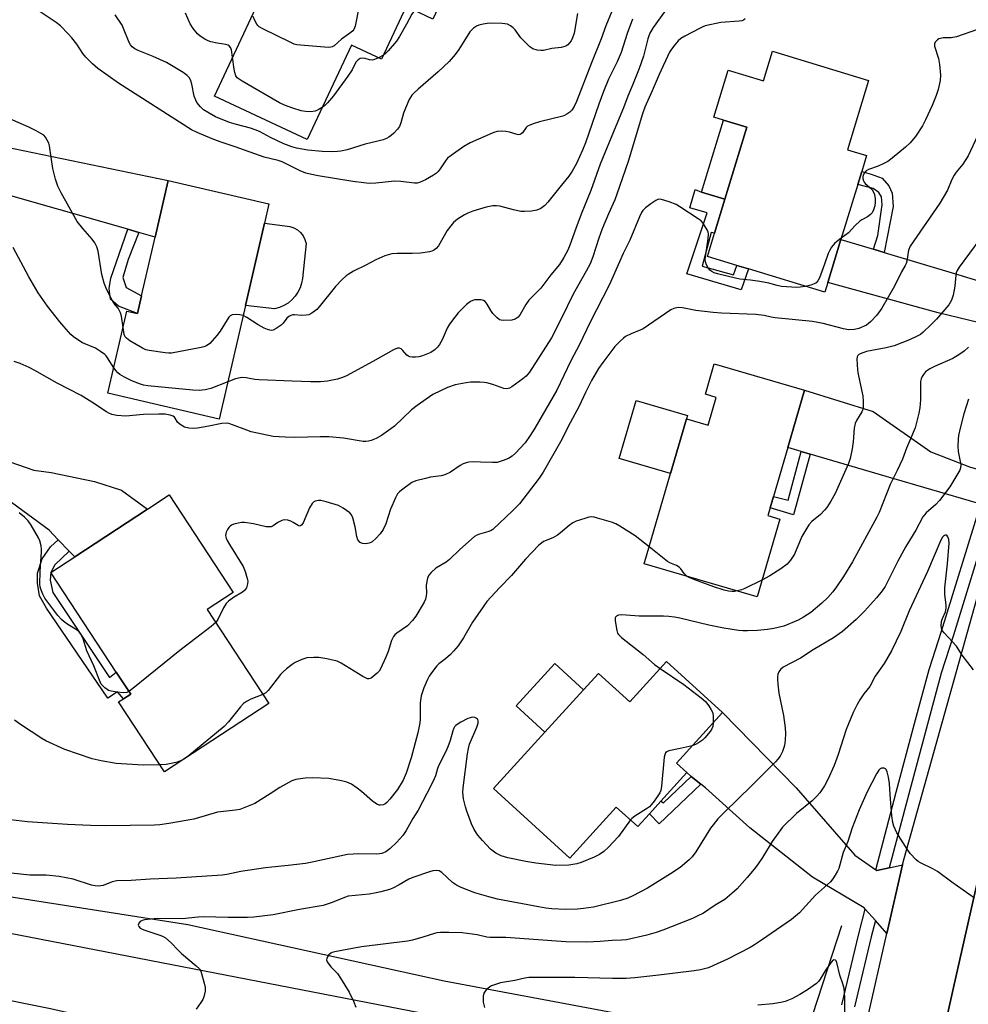
# Model space of a CAD drawing. Units: inches. Extents: x 1303763 to 1309763, y 521449 to 525449.
# Drawn here: x 1307341 to 1307647, y 522091 to 522409 of the extents above; entities that cross this region are included whole.
import ezdxf

# ---------------------------------------------------------------- set-up
doc = ezdxf.new("R2010")
doc.units = ezdxf.units.IN
doc.header["$MEASUREMENT"] = 0
for name, color, linetype in [('BLDG-Footprint', 5, 'Continuous'), ('CULTRL-Pad', 6, 'Continuous'), ('HYDRO-Canal', 164, 'Continuous'), ('TRANS-Driveway', 251, 'Continuous'), ('TRANS-Non Street Sidewalk', 7, 'Continuous'), ('TRANS-Road', 130, 'Continuous'), ('TRANS-Street Sidewalk', 7, 'Continuous'), ('Undefined', 1, 'Continuous')]:
    doc.layers.add(name, color=color, linetype=linetype)

msp = doc.modelspace()

# ---------------------------------------------------------------- linework, layer by layer
at = {"layer": 'BLDG-Footprint'}
for points, elevation in [([(1307485.2, 522431.37), (1307474.57, 522408.69), (1307465.94, 522412.74), (1307458, 522395.78), (1307448.3, 522400.32), (1307434.02, 522369.84), (1307404.12, 522383.84), (1307417.46, 522412.31), (1307420.03, 522417.78), (1307427.99, 522434.77), (1307436.98, 522453.96), (1307437.99, 522453.48)], 441.06), ([(1307615.07, 522388.87), (1307608.24, 522366.57), (1307614.44, 522364.67), (1307612.88, 522359.57), (1307611.59, 522355.36), (1307606.16, 522337.62), (1307601.91, 522323.77), (1307600.94, 522320.6), (1307576.39, 522328.12), (1307572.55, 522329.3), (1307563.11, 522332.19), (1307565.41, 522339.7), (1307568.75, 522350.63), (1307575.85, 522373.81), (1307568.3, 522376.12), (1307565.14, 522377.09), (1307569.79, 522392.25), (1307581.15, 522388.78), (1307584.08, 522398.36)], 428.65), ([(1307414.12, 522316.39), (1307405.61, 522279.74), (1307369.72, 522288.07), (1307375.87, 522314.56), (1307379.26, 522313.77), (1307380.58, 522319.42), (1307384.99, 522338.43), (1307389.22, 522356.65), (1307421.71, 522349.11), (1307420.27, 522342.91)], 434.57), ([(1307594.38, 522289.05), (1307589, 522270.6), (1307584.39, 522254.76), (1307583.32, 522251.09), (1307582.59, 522248.6), (1307586.43, 522247.48), (1307579.14, 522222.45), (1307542.74, 522233.06), (1307551.24, 522262.22), (1307556.36, 522279.82), (1307563.36, 522277.79), (1307565.96, 522286.71), (1307562.44, 522287.73), (1307565.29, 522297.52)], 424.97), ([(1307421.62, 522188.07), (1307387.97, 522165.99), (1307373.19, 522188.51), (1307374.77, 522189.55), (1307377.1, 522191.08), (1307372.46, 522198.15), (1307351.4, 522230.24), (1307359.04, 522235.26), (1307382.56, 522250.69), (1307389.51, 522255.25), (1307410.14, 522223.82), (1307401.77, 522218.32)], 427.34), ([(1307549.92, 522201.58), (1307567.99, 522185.14), (1307553.09, 522168.76), (1307556.43, 522165.72), (1307548.11, 522156.58), (1307544.39, 522152.48), (1307540.63, 522148.35), (1307533.73, 522154.63), (1307518.77, 522138.18), (1307494.15, 522160.58), (1307510.7, 522178.77), (1307523.14, 522192.44), (1307527.94, 522197.72), (1307538.05, 522188.53)], 422.38)]:
    msp.add_lwpolyline(points, close=True, dxfattribs=dict(at, elevation=elevation))
at = {"layer": 'CULTRL-Pad'}
for points in [[(1307575.85, 522373.81), (1307568.75, 522350.63), (1307561.19, 522352.94), (1307568.3, 522376.12)], [(1307425.06, 522315.68), (1307423.53, 522315.26), (1307414.12, 522316.4), (1307420.27, 522342.91), (1307428.45, 522341.84), (1307429.71, 522341.42), (1307430.88, 522340.76), (1307431.88, 522339.89), (1307432.7, 522338.83), (1307433.3, 522337.64), (1307433.65, 522336.35), (1307433.13, 522331.33), (1307432.49, 522325.08), (1307432.21, 522323.53), (1307431.72, 522322.03), (1307431.02, 522320.61), (1307430.13, 522319.31), (1307429.07, 522318.14), (1307427.85, 522317.13), (1307426.5, 522316.31)], [(1307556.36, 522279.82), (1307551.24, 522262.22), (1307534.68, 522267.05), (1307540.1, 522285.67), (1307556.66, 522280.84)], [(1307523.14, 522192.44), (1307510.7, 522178.77), (1307501.42, 522187.22), (1307513.85, 522200.88)]]:
    msp.add_lwpolyline(points, close=True, dxfattribs=at)
at = {"layer": 'HYDRO-Canal'}
msp.add_lwpolyline([(1307303.15, 522229.16), (1307290.06, 522176.9), (1307289.03, 522159.87), (1307290.39, 522147.08), (1307292.82, 522137.29), (1307299.38, 522131.8), (1307395.51, 522116.77), (1307478.18, 522098.58), (1307583.77, 522078.85), (1307588.64, 522079.19), (1307591.07, 522080.61), (1307597.08, 522087.73), (1307606.48, 522116.48)], dxfattribs=at)
at = {"layer": 'TRANS-Driveway'}
for points in [[(1307379.69, 522339.94), (1307376.13, 522340.95), (1307330.8, 522353.86), (1307325.56, 522353.3), (1307321.53, 522351.94), (1307319.33, 522349.99), (1307323.45, 522367.65), (1307324.7, 522373.22), (1307326.54, 522372.15), (1307328.93, 522370.12), (1307336.15, 522367.65), (1307389.22, 522356.65), (1307384.99, 522338.43)], [(1307616.72, 522334.46), (1307620.1, 522333.44), (1307644.22, 522326.22), (1307669.59, 522318.53), (1307670.36, 522318.73), (1307674.9, 522319.93), (1307676.5, 522320.35), (1307674.68, 522313.49), (1307671.4, 522301.09), (1307670.34, 522302.44), (1307667.17, 522306.49), (1307666.88, 522306.87), (1307637.54, 522313.95), (1307601.91, 522323.76), (1307606.15, 522337.62)], [(1307654.39, 522262.49), (1307659.3, 522264.52), (1307662.02, 522265.64), (1307656.97, 522246.57), (1307655.83, 522242.5), (1307653.68, 522246.37), (1307650.94, 522251.33), (1307650.24, 522252.59), (1307620.78, 522261.18), (1307596.23, 522268.46), (1307593.36, 522269.31), (1307589, 522270.6), (1307594.38, 522289.05), (1307616.55, 522282.22), (1307635.13, 522269.19), (1307647.65, 522264.37), (1307654.24, 522262.43)], [(1307357.27, 522237.11), (1307353.74, 522240.81), (1307350.76, 522243.92), (1307337.1, 522254.02), (1307325.85, 522259.02), (1307313.76, 522262.41), (1307307.7, 522262.3), (1307303.11, 522261.36), (1307298.07, 522258.94), (1307303.61, 522282.65), (1307305.06, 522279.49), (1307307.65, 522275.87), (1307311.73, 522273.87), (1307323.17, 522271.15), (1307345.85, 522263.25), (1307351.41, 522262.55), (1307365.47, 522259.64), (1307374.12, 522256.78), (1307382.56, 522250.69), (1307359.04, 522235.26)], [(1307617.38, 522134.4), (1307617.78, 522134.12), (1307621.77, 522135.04), (1307626.08, 522136.04), (1307621.01, 522113.83), (1307617.29, 522118.01), (1307614.03, 522121.68), (1307613.64, 522122.12), (1307597.01, 522132.07), (1307576.74, 522147.88), (1307562.44, 522160.87), (1307561, 522162.03), (1307557.92, 522164.51), (1307556.43, 522165.72), (1307553.09, 522168.76), (1307567.99, 522185.14), (1307591.69, 522160.81), (1307610.64, 522139.14)]]:
    msp.add_lwpolyline(points, close=True, dxfattribs=at)
at = {"layer": 'TRANS-Non Street Sidewalk'}
for points in [[(1307620.1, 522333.44), (1307616.72, 522334.46), (1307618.06, 522338.88), (1307619.52, 522348.82), (1307619.22, 522351.34), (1307618.44, 522352.77), (1307616.54, 522354.06), (1307611.59, 522355.36), (1307612.88, 522359.57), (1307615.94, 522358.67), (1307619.43, 522357.37), (1307621.63, 522354.97), (1307622.72, 522352.58), (1307623.01, 522348.29)], [(1307568.75, 522350.63), (1307565.41, 522339.7), (1307564.34, 522339.92), (1307561.45, 522329.03), (1307571.51, 522326.28), (1307572.55, 522329.3), (1307576.39, 522328.12), (1307574.01, 522321.4), (1307556.45, 522326.54), (1307563.05, 522346.23), (1307557.48, 522347.85), (1307559.11, 522353.78), (1307561.19, 522352.94)], [(1307379.69, 522339.94), (1307376.34, 522331.17), (1307374.52, 522325.42), (1307375.62, 522322.2), (1307380.58, 522319.42), (1307379.26, 522313.77), (1307373.16, 522316.14), (1307370.61, 522318.41), (1307370.16, 522321.78), (1307370.67, 522325.14), (1307376.13, 522340.95)], [(1307596.23, 522268.46), (1307590.86, 522248.86), (1307583.32, 522251.09), (1307584.39, 522254.76), (1307589.18, 522253.57), (1307593.36, 522269.31)], [(1307357.27, 522237.11), (1307352.68, 522232.76), (1307351.4, 522230.24), (1307351.16, 522227.76), (1307352.01, 522223.78), (1307370.22, 522196.35), (1307372.46, 522198.15), (1307377.1, 522191.08), (1307374.77, 522189.55), (1307372.84, 522191.75), (1307369.72, 522189.71), (1307349.9, 522218.78), (1307347.72, 522222.78), (1307347.02, 522226.77), (1307347.04, 522230.01), (1307348.56, 522234.71), (1307351.25, 522238.52), (1307353.74, 522240.81)], [(1307561, 522162.03), (1307547.54, 522149.23), (1307544.39, 522152.48), (1307548.11, 522156.58), (1307548.93, 522155.96), (1307557.92, 522164.51)]]:
    msp.add_lwpolyline(points, close=True, dxfattribs=at)
at = {"layer": 'TRANS-Road'}
for points in [[(1307684.14, 522239.37), (1307681.9, 522236.26), (1307679.04, 522231.68), (1307675.76, 522226.45), (1307658.68, 522162.68), (1307652.78, 522140.63), (1307650.86, 522133.48), (1307642.52, 522096.4), (1307640.46, 522087.26), (1307614.64, 522085.91), (1307621.01, 522113.83), (1307626.08, 522136.04), (1307626.55, 522138.07), (1307655.83, 522242.5), (1307656.97, 522246.57)], [(1307595.24, 522066.29), (1307596.25, 522066.31), (1307582.25, 522040.53), (1307518.24, 522055.62), (1307467.05, 522065.97), (1307446.18, 522070.19), (1307356.37, 522088.35), (1307351.23, 522089.53), (1307287.44, 522102.36), (1307277.61, 522104.43), (1307292.12, 522122.62), (1307327.02, 522116.13), (1307516.23, 522079.49), (1307576.94, 522067.14), (1307582.09, 522066.26), (1307590.11, 522066.2)]]:
    msp.add_lwpolyline(points, close=True, dxfattribs=at)
at = {"layer": 'TRANS-Street Sidewalk'}
msp.add_lwpolyline([(1307653.68, 522246.37), (1307642.46, 522210.1), (1307638.5, 522197.82), (1307627.92, 522158.41), (1307621.77, 522135.04), (1307617.78, 522134.12), (1307617.38, 522134.4), (1307623.97, 522159.46), (1307629.92, 522181.61), (1307634.58, 522198.97), (1307638.56, 522211.33), (1307650.94, 522251.33)], close=True, dxfattribs=at)
for points in [[(1307647.65, 522060.97), (1307646.92, 522058.16), (1307643.8, 522037.46), (1307635.71, 521989.8), (1307628.62, 521946.97), (1307628.48, 521945.4), (1307627.4, 521933.85), (1307627.35, 521933.89), (1307625.73, 521935.37), (1307624.28, 521937), (1307622.99, 521938.77), (1307621.9, 521940.67), (1307632.22, 522007.75), (1307642.06, 522065.03), (1307640.46, 522087.26), (1307642.52, 522096.4), (1307650.86, 522133.48)], [(1307606.51, 522090.9), (1307611.96, 522113.8), (1307614.03, 522121.68), (1307617.29, 522118.01), (1307615.93, 522112.8), (1307610.56, 522090.24)]]:
    msp.add_lwpolyline(points, dxfattribs=at)
at = {"layer": 'Undefined'}
msp.add_line((1307458.61, 522397.08, 440), (1307457.01, 522396.24, 440), dxfattribs=at)
for points, elevation in [([(1307452.02, 522419.06), (1307449.49, 522406.46), (1307449.08, 522405.39), (1307448.76, 522404.96), (1307448.14, 522404.4), (1307445.06, 522402.25), (1307442.68, 522400.11), (1307442.09, 522399.77), (1307441.63, 522399.64), (1307440.77, 522399.58), (1307439.59, 522399.64), (1307431.85, 522400.25), (1307430.68, 522400.41), (1307429.85, 522400.66), (1307428.78, 522401.14), (1307419.77, 522405.54), (1307418.51, 522406.25), (1307418.08, 522406.61), (1307417.74, 522407.02), (1307417.1, 522408.23), (1307416.65, 522409.52)], 442), ([(1307532.38, 522411.48), (1307530.39, 522406.48), (1307528.87, 522402.3), (1307525.72, 522394.61), (1307520.93, 522382.15), (1307520.16, 522380.55), (1307519.35, 522379.33), (1307518.73, 522378.71), (1307517.8, 522378), (1307517.05, 522377.56), (1307516.52, 522377.35), (1307508.9, 522375.57), (1307506.94, 522374.94), (1307505.59, 522374.41), (1307505.1, 522374.13), (1307504.69, 522373.78), (1307503.43, 522372.05), (1307503.09, 522371.7), (1307502.72, 522371.47), (1307502.25, 522371.41), (1307501.73, 522371.48), (1307499.23, 522372.23), (1307498.1, 522372.47), (1307496.71, 522372.53), (1307495.33, 522372.44), (1307494.5, 522372.23), (1307493.68, 522371.91), (1307486.61, 522368.8), (1307484.6, 522367.58), (1307480.46, 522364.74), (1307479.31, 522363.84), (1307478.6, 522362.99), (1307476.93, 522360.39), (1307476.28, 522359.6), (1307475.72, 522359.07), (1307474.75, 522358.4), (1307472.15, 522356.91), (1307470.29, 522356.01), (1307469.49, 522355.83), (1307468.66, 522355.79), (1307464.26, 522356.35), (1307462.18, 522356.48), (1307456.22, 522355.84), (1307454.01, 522355.71), (1307452.26, 522355.85), (1307448.75, 522356.3), (1307437.53, 522358.18), (1307434.95, 522358.68), (1307433.59, 522359.05), (1307431.72, 522359.81), (1307427.29, 522362.06), (1307425.97, 522362.65), (1307424.62, 522363.09), (1307420.13, 522364.23), (1307410.76, 522367.53), (1307405.98, 522369.11), (1307403.33, 522370.09), (1307398.52, 522372.1), (1307396.72, 522372.96), (1307373.22, 522388.09), (1307366.55, 522392.79), (1307364.82, 522394.28), (1307362.59, 522396.46), (1307361.72, 522397.57), (1307359.69, 522400.56), (1307358.13, 522402.66), (1307356.95, 522403.98), (1307354.44, 522406.51), (1307353.06, 522407.6), (1307347.92, 522411)], 436), ([(1307550.63, 522412.96), (1307545.64, 522405.94), (1307544.57, 522404.21), (1307544.19, 522403.33), (1307543.85, 522402.3), (1307542.47, 522396.72), (1307541.1, 522392.76), (1307538.96, 522387.42), (1307537.41, 522383.8), (1307536.07, 522380.13), (1307533.57, 522374.21), (1307528.57, 522361.93), (1307525.51, 522353.44), (1307522.37, 522345.8), (1307520.63, 522341.17), (1307518.78, 522335.84), (1307518.13, 522334.22), (1307516.82, 522331.88), (1307515.4, 522329.6), (1307512.64, 522326.24), (1307509.34, 522321.92), (1307505.51, 522318.05), (1307504.59, 522316.66), (1307502.77, 522313.43), (1307502.03, 522312.58), (1307501.1, 522311.94), (1307500.03, 522311.64), (1307497.44, 522311.51), (1307496.6, 522311.58), (1307496.09, 522311.72), (1307495.25, 522312.35), (1307493.94, 522313.82), (1307493.28, 522314.74), (1307492.12, 522316.76), (1307491.39, 522317.61), (1307490.93, 522317.92), (1307490.18, 522318.14), (1307489.08, 522318.22), (1307487.98, 522318.14), (1307487.46, 522318), (1307486.73, 522317.65), (1307485.38, 522316.7), (1307482.74, 522313.97), (1307481.61, 522312.63), (1307479.95, 522310.28), (1307479.18, 522309.07), (1307477.53, 522305.26), (1307476.72, 522303.76), (1307476.07, 522302.87), (1307475.27, 522302.15), (1307473.93, 522301.22), (1307472.85, 522300.72), (1307471.17, 522300.11), (1307470.05, 522299.82), (1307468.96, 522299.68), (1307467.88, 522299.67), (1307467.13, 522299.81), (1307466.67, 522299.99), (1307466.19, 522300.33), (1307464.76, 522302), (1307464.37, 522302.35), (1307463.84, 522302.61), (1307463.16, 522302.58), (1307461.88, 522302.01), (1307455.18, 522298.24), (1307446.7, 522293.62), (1307445.41, 522293.09), (1307443.83, 522292.58), (1307440.62, 522291.99), (1307438.35, 522291.79), (1307435.25, 522291.73), (1307429.15, 522291.9), (1307418.56, 522292.34), (1307417.09, 522292.46), (1307414.34, 522293.05), (1307413.22, 522293.16), (1307412.37, 522293.05), (1307410.96, 522292.7), (1307408.4, 522291.74)], 432), ([(1307468.61, 522411.49), (1307467.78, 522410.31), (1307466.08, 522407.11), (1307463.78, 522403.08), (1307462.86, 522401.61), (1307460.15, 522398.43), (1307459.31, 522397.59), (1307458.61, 522397.08)], 440), ([(1307575.26, 522408.77), (1307574.72, 522408.34), (1307574.22, 522408.16), (1307573.38, 522408), (1307567.45, 522407.61), (1307562.4, 522406.49), (1307561.59, 522406.21), (1307560.52, 522405.71), (1307555.79, 522403.24), (1307554.53, 522402.49), (1307553.68, 522401.73), (1307552.56, 522400.42), (1307551.5, 522399.05), (1307550.91, 522398.06), (1307547.59, 522390.78), (1307545.3, 522385.55), (1307542.88, 522380.35), (1307542.13, 522378.18), (1307537.53, 522362.75), (1307533.92, 522352.27), (1307533.24, 522350.44), (1307531.18, 522345.86), (1307529.21, 522341.12), (1307528.1, 522338.07), (1307526.19, 522332.09), (1307525.27, 522329.81), (1307524.03, 522327.46), (1307519.8, 522320.04), (1307516.02, 522312.25), (1307512.78, 522305.93), (1307505.71, 522294.87), (1307504.65, 522293.61), (1307503.62, 522292.66), (1307500.05, 522290.12), (1307499.32, 522289.74), (1307498.83, 522289.58), (1307498.33, 522289.52), (1307497.5, 522289.62), (1307493.9, 522290.83), (1307492, 522291.38), (1307491.16, 522291.52), (1307489.69, 522291.6), (1307486.74, 522291.6), (1307485.31, 522291.46), (1307481.71, 522290.75), (1307479.29, 522289.93), (1307474.59, 522287.61), (1307469.46, 522284.15), (1307467.67, 522282.67), (1307462.15, 522277.43), (1307460.97, 522276.53), (1307458.03, 522274.47), (1307456.25, 522273.43), (1307454.66, 522272.8), (1307453.84, 522272.56), (1307452.99, 522272.45), (1307452.11, 522272.5), (1307445.69, 522273.59), (1307441.05, 522274.03), (1307438.19, 522274.02), (1307430.05, 522273.75), (1307426.88, 522273.86), (1307423.06, 522274.15), (1307415.96, 522275.63), (1307414.57, 522276.1), (1307409.89, 522277.92), (1307408.81, 522278.26), (1307407.97, 522278.39), (1307406.53, 522278.31), (1307402.36, 522277.4), (1307398.64, 522276.81), (1307397.21, 522276.7), (1307395.81, 522276.81), (1307394.46, 522277.14), (1307393.01, 522277.96), (1307392.23, 522278.7), (1307391.5, 522279.98), (1307391.2, 522280.34), (1307390.8, 522280.62), (1307389.81, 522280.98), (1307388.22, 522281.27), (1307386.14, 522281.36), (1307381.25, 522281.24), (1307375.54, 522280.65), (1307372.68, 522280.88), (1307371.02, 522281.21), (1307370.06, 522281.61), (1307369.34, 522282.01), (1307364.56, 522285.2), (1307361.18, 522287.31), (1307353.36, 522291.33), (1307350.15, 522293.09), (1307346.16, 522295.42), (1307344.34, 522296.35), (1307341.41, 522297.69), (1307339.47, 522298.3)], 430), ([(1307521.25, 522410.49), (1307520.11, 522404.21), (1307519.61, 522402.65), (1307519.16, 522401.68), (1307518.67, 522401), (1307518.08, 522400.42), (1307517.43, 522400.02), (1307516.74, 522399.76), (1307515.92, 522399.59), (1307512.98, 522399.22), (1307510.19, 522398.6), (1307509.33, 522398.6), (1307508.18, 522398.73), (1307506.82, 522399.1), (1307505.87, 522399.76), (1307502.88, 522402.68), (1307501.06, 522405.2), (1307500.51, 522405.83), (1307499.6, 522406.5), (1307498.59, 522407.01), (1307497.75, 522407.22), (1307496.86, 522407.31), (1307492.72, 522407.38), (1307490.77, 522407.07), (1307489.41, 522406.72), (1307488.63, 522406.44), (1307487.7, 522405.82), (1307486.5, 522404.58), (1307482.98, 522398.91), (1307481.72, 522397.26), (1307479.8, 522394.99), (1307476.3, 522391.65), (1307469.78, 522386.11), (1307468.53, 522384.96), (1307467.8, 522384.16), (1307466.93, 522382.78), (1307465.76, 522380.02), (1307465.13, 522378.34), (1307464.18, 522375.2), (1307463.76, 522374.11), (1307463.12, 522373.16), (1307461.92, 522371.9), (1307461.06, 522371.12), (1307460.34, 522370.63), (1307459.59, 522370.24), (1307458.5, 522369.81), (1307456.78, 522369.31), (1307452.73, 522368.39), (1307446.89, 522366.56), (1307444.93, 522366.15), (1307443.81, 522366), (1307442.08, 522365.94), (1307438.82, 522365.99), (1307434.19, 522366.45), (1307430.6, 522367.07), (1307429.04, 522367.52), (1307426.49, 522368.53), (1307422.22, 522370.57), (1307418.6, 522372.45), (1307417.3, 522373.02), (1307415.7, 522373.56), (1307411.19, 522374.73), (1307408.95, 522375.4), (1307404.48, 522377.16), (1307402.38, 522378.32), (1307400.62, 522379.44), (1307399.57, 522380.45), (1307398.49, 522381.84), (1307398.07, 522382.57), (1307397.63, 522383.8), (1307396.78, 522387.72), (1307396.48, 522388.81), (1307396.02, 522389.8), (1307395.34, 522390.55), (1307393.98, 522391.5), (1307388.64, 522394.75), (1307384.36, 522396.66), (1307379.5, 522398.55), (1307378.49, 522399.11), (1307377.57, 522399.8), (1307377.01, 522400.42), (1307376.61, 522401.16), (1307374.82, 522405.71), (1307374.35, 522406.75), (1307372.05, 522410.09)], 438), ([(1307409.99, 522396.37), (1307409.6, 522398.81), (1307409.32, 522399.56), (1307408.89, 522400.07), (1307408.54, 522400.29), (1307407.81, 522400.51), (1307405, 522400.94), (1307402.95, 522401.38), (1307402.11, 522401.67), (1307401.05, 522402.21), (1307399.53, 522403.15), (1307398.66, 522403.9), (1307397.23, 522405.66), (1307396.3, 522407.12), (1307394.73, 522410.64)], 440), ([(1307538.96, 522408.68), (1307537.24, 522404.02), (1307535.25, 522397.95), (1307533.96, 522394.93), (1307531.24, 522389.35), (1307529.58, 522385.39), (1307528.04, 522381.24), (1307523.79, 522368.76), (1307522.85, 522366.46), (1307520.89, 522362.17), (1307519.47, 522359.69), (1307518.36, 522358.04), (1307515.51, 522354.55), (1307511.66, 522349.65), (1307510.68, 522348.62), (1307509.33, 522347.65), (1307508.09, 522347.07), (1307506.4, 522346.78), (1307504.11, 522346.61), (1307502.94, 522346.71), (1307500.61, 522347.18), (1307496.14, 522348.36), (1307495.05, 522348.5), (1307493.95, 522348.47), (1307492.86, 522348.32), (1307491.72, 522348.04), (1307487.47, 522346.74), (1307485.81, 522346.14), (1307484.78, 522345.6), (1307482.55, 522344.22), (1307481.2, 522343.16), (1307480.32, 522342.09), (1307479.21, 522340.49), (1307476.37, 522335.59), (1307475.62, 522334.75), (1307474.72, 522334.12), (1307474.23, 522333.88), (1307473.43, 522333.65), (1307470.62, 522333.24), (1307467.86, 522333.12), (1307463.02, 522333.13), (1307461.32, 522332.99), (1307459.12, 522332.41), (1307456.2, 522331.09), (1307452.95, 522329.33), (1307448.98, 522327.4), (1307447.25, 522326.38), (1307446.56, 522325.88), (1307445.32, 522324.71), (1307443.14, 522322.46), (1307437.92, 522315.89), (1307437.09, 522315.11), (1307435.52, 522313.9), (1307434.55, 522313.38), (1307433.71, 522313.19), (1307432.24, 522313.13), (1307429.94, 522313.34), (1307429.42, 522313.3), (1307428.71, 522313.11), (1307428.07, 522312.75), (1307427.5, 522312.23), (1307426.25, 522310.61), (1307425.67, 522310.03), (1307424.03, 522308.89), (1307423.04, 522308.42), (1307422.53, 522308.32), (1307422.01, 522308.36), (1307421.22, 522308.6), (1307420.17, 522309.07), (1307418.18, 522310.12), (1307414.55, 522312.52), (1307413.36, 522313.13)], 434), ([(1307650.17, 522405.34), (1307643.39, 522403), (1307641.71, 522402.68), (1307639.09, 522402.63), (1307638.25, 522402.49), (1307637.75, 522402.29), (1307637.31, 522401.98), (1307636.6, 522401.22), (1307636.4, 522400.77), (1307636.4, 522399.99), (1307637.62, 522396.03), (1307638.01, 522394.05), (1307638.23, 522390.65), (1307638.17, 522388.94), (1307637.53, 522386.02), (1307636.92, 522384.04), (1307635.59, 522380.79), (1307633.45, 522376.17), (1307632.47, 522374.32), (1307630.23, 522370.79), (1307628.52, 522368.81), (1307627.04, 522367.4), (1307622.71, 522363.82), (1307621.29, 522362.77), (1307620.02, 522362.11), (1307618.18, 522361.31), (1307615.07, 522360.19), (1307614.34, 522359.73), (1307613.76, 522359.11), (1307613.36, 522358.36), (1307613.22, 522357.82), (1307613.22, 522357.32), (1307613.41, 522356.6), (1307613.67, 522356.15), (1307614.03, 522355.74), (1307616.11, 522353.82), (1307616.69, 522352.94), (1307616.96, 522352.17), (1307617.19, 522350.76), (1307617.24, 522349.62), (1307617.09, 522348.52), (1307616.71, 522347.2), (1307616.24, 522346.24), (1307615.67, 522345.64), (1307614.75, 522344.98), (1307612.96, 522344.01), (1307612.25, 522343.52), (1307610.76, 522342.16), (1307608.58, 522339.81), (1307606.29, 522338.07)], 428), ([(1307438.86, 522380.16), (1307437.62, 522379.41), (1307436.59, 522378.96), (1307435.21, 522378.8), (1307433.51, 522378.86), (1307432.12, 522379.14), (1307429.38, 522379.96), (1307426.69, 522380.94), (1307425.12, 522381.68), (1307413.08, 522388.66), (1307412.1, 522389.28), (1307411.46, 522389.81), (1307410.99, 522390.44), (1307410.65, 522391.45), (1307410.46, 522392.5), (1307409.99, 522396.37)], 440), ([(1307457.01, 522396.24), (1307455.74, 522395.68), (1307454.94, 522395.46), (1307454.14, 522395.52), (1307452.77, 522395.98), (1307451.93, 522396.13), (1307451.12, 522396.02), (1307450.46, 522395.61), (1307449.77, 522394.76), (1307448.5, 522392.37), (1307447.17, 522390.25), (1307442.48, 522383.95), (1307440.6, 522381.69), (1307439.76, 522380.85), (1307438.86, 522380.16)], 440), ([(1307374.63, 522309.22), (1307374.13, 522312.92), (1307373.85, 522313.98), (1307373.05, 522315.45), (1307371.66, 522317.15), (1307371.19, 522317.9), (1307369.34, 522321.65), (1307368.59, 522323.55), (1307367.84, 522326.33), (1307366.62, 522333.87), (1307366.2, 522335.22), (1307365.51, 522336.54), (1307364.7, 522337.79), (1307361.64, 522341.14), (1307359.82, 522343.43), (1307354.65, 522352.68), (1307353.65, 522354.82), (1307352.87, 522357.06), (1307352.04, 522360.49), (1307350.92, 522367.88), (1307350.67, 522368.71), (1307350.19, 522369.7), (1307349.6, 522370.62), (1307349.05, 522371.22), (1307348.12, 522371.85), (1307346.63, 522372.69), (1307344.3, 522373.86), (1307335.67, 522377.65)], 434), ([(1307652.37, 522375.67), (1307647.2, 522364.62), (1307645.47, 522361.9), (1307643.34, 522359.29), (1307642.73, 522358.4), (1307641.97, 522356.97), (1307640.57, 522353.59), (1307638.04, 522349.39), (1307628.47, 522335.47), (1307627.93, 522334.2), (1307627.42, 522330.69), (1307627.21, 522329.94), (1307626.9, 522329.24), (1307625.68, 522327.25), (1307623.42, 522322.63), (1307619.39, 522315.45), (1307617.78, 522313.2), (1307615.74, 522311.1), (1307614.38, 522310.02), (1307611.95, 522308.93), (1307610.57, 522308.59), (1307608.65, 522308.53), (1307606.96, 522308.84), (1307600.41, 522310.57), (1307597.05, 522311.14), (1307585, 522312.35), (1307583.68, 522312.57), (1307581.36, 522313.09), (1307578.77, 522313.43), (1307567.7, 522313.88), (1307564.97, 522314.07), (1307559.38, 522314.76), (1307555.05, 522315.61), (1307553.66, 522315.66), (1307552.33, 522315.42), (1307551.31, 522314.9), (1307542.43, 522308.82), (1307541.66, 522308.45), (1307538.47, 522307.24), (1307536.71, 522306.33), (1307536.03, 522305.84), (1307534.98, 522304.9), (1307533.22, 522303.09), (1307529.36, 522297.96), (1307528, 522296.02), (1307525.73, 522292.18), (1307523.78, 522288.34), (1307521.7, 522283.85), (1307518.84, 522278.47), (1307515.71, 522272.37), (1307510.12, 522262.59), (1307508.87, 522260.7), (1307502.45, 522252.44), (1307500.24, 522250.12), (1307493.91, 522244.16), (1307493.32, 522243.76), (1307492.62, 522243.44), (1307489.56, 522242.58), (1307488.77, 522242.27), (1307488.03, 522241.83), (1307483.22, 522237.63), (1307479.97, 522234.4), (1307478.81, 522233.59), (1307475.57, 522231.67), (1307474.04, 522230.31), (1307473.3, 522229.45), (1307472.84, 522228.47), (1307472.5, 522226.85), (1307472.45, 522226.03), (1307472.55, 522223.59), (1307472.45, 522222.77), (1307472.16, 522221.7), (1307471.71, 522220.66), (1307469.11, 522216.18), (1307468.04, 522214.78), (1307466.36, 522213.1), (1307462.91, 522210.72), (1307462.28, 522210.16), (1307461.84, 522209.58), (1307461.27, 522208.36), (1307460.17, 522204.8), (1307459.44, 522202.91), (1307457.69, 522199.2), (1307457.19, 522198.48), (1307456.6, 522197.85), (1307455.3, 522196.68), (1307454.63, 522196.19), (1307453.94, 522195.92), (1307453.47, 522195.98), (1307452.01, 522196.72), (1307444.98, 522201.05), (1307443.67, 522201.67), (1307440.36, 522202.46), (1307437.81, 522202.86), (1307436.12, 522202.89), (1307433.91, 522202.69), (1307432.25, 522202.18), (1307430.1, 522201.22), (1307429.14, 522200.6), (1307427.33, 522199.15), (1307426.23, 522198.21), (1307425.44, 522197.4), (1307421.41, 522192.24), (1307420.64, 522191.51), (1307419.75, 522190.92)], 426), ([(1307594.67, 522322.52), (1307593.05, 522322.22), (1307591.9, 522322.14), (1307586.99, 522322.46), (1307585.62, 522322.76), (1307582.9, 522323.52), (1307580.03, 522324.12), (1307576.96, 522324.53), (1307573.61, 522324.83), (1307572.55, 522325.01), (1307566.36, 522326.51), (1307565.27, 522326.89), (1307564.51, 522327.27), (1307563.94, 522327.72), (1307563.33, 522328.5), (1307562.81, 522329.47), (1307562.48, 522330.43), (1307562.42, 522331.2), (1307562.49, 522332.06), (1307563.37, 522337.84), (1307563.46, 522339.49), (1307563.36, 522340.02), (1307563.03, 522340.8), (1307561.66, 522343.01), (1307561.08, 522343.64), (1307560.15, 522344.34), (1307554.26, 522348.18), (1307553, 522348.92), (1307550.8, 522349.77), (1307548.28, 522350.54), (1307547.47, 522350.59), (1307547.07, 522350.49), (1307546.45, 522350.19), (1307544.87, 522349.14), (1307543.1, 522347.79), (1307542.33, 522347.02), (1307541.87, 522346.32), (1307541.25, 522344.97), (1307538.13, 522337.42), (1307535.96, 522333.15), (1307531.49, 522323.13), (1307525.21, 522310.74), (1307521.83, 522303.79), (1307519.09, 522298.52), (1307514.56, 522289.04), (1307507.5, 522276.81), (1307505.97, 522274.4), (1307504.34, 522272.09), (1307501.19, 522268.69), (1307500.1, 522267.79), (1307498.92, 522267.05), (1307497.27, 522266.37), (1307495.28, 522265.78), (1307493.82, 522265.69), (1307489.97, 522265.88), (1307487.58, 522265.89), (1307486.11, 522265.81), (1307485.28, 522265.65), (1307484.29, 522265.27), (1307483.34, 522264.76), (1307480.24, 522262.58), (1307478.39, 522261.76), (1307477.28, 522261.45), (1307473.84, 522260.95), (1307472.16, 522260.59), (1307469.11, 522259.8), (1307467.81, 522259.23), (1307464.43, 522256.84), (1307463.76, 522256.28), (1307463.2, 522255.63), (1307462.51, 522254.37), (1307460.85, 522250.64), (1307459.35, 522245.97), (1307458.49, 522244.16), (1307457.56, 522242.72), (1307456.14, 522241.17), (1307455.03, 522240.18), (1307454.54, 522239.89), (1307454.02, 522239.7), (1307452.91, 522239.54), (1307451.83, 522239.6), (1307451.12, 522239.97), (1307450.4, 522240.82), (1307450.01, 522241.86), (1307449.48, 522244.96), (1307448.78, 522247.85), (1307448.32, 522248.88), (1307447.76, 522249.49), (1307445.64, 522251.01), (1307444.12, 522251.85), (1307440.17, 522253.07), (1307438.45, 522253.47), (1307437.64, 522253.49), (1307436.65, 522253.29), (1307436.21, 522253.07), (1307435.65, 522252.54), (1307434.79, 522251.1), (1307432.72, 522246.25), (1307432.31, 522245.58), (1307431.9, 522245.27), (1307431.55, 522245.23), (1307431.13, 522245.38), (1307429.54, 522246.41), (1307428.8, 522246.78), (1307427.74, 522247.11), (1307426.69, 522247.24), (1307426.16, 522247.17), (1307425.62, 522246.97), (1307424.61, 522246.39), (1307423.06, 522245.29), (1307422.38, 522245.02), (1307421.91, 522244.93), (1307420.78, 522245.01), (1307416.72, 522245.96), (1307413.77, 522246.41), (1307412.91, 522246.37), (1307411.78, 522246.17), (1307410.4, 522245.82), (1307409.63, 522245.51), (1307409.19, 522245.19), (1307408.81, 522244.78), (1307408.32, 522244.07), (1307407.93, 522243.3), (1307407.77, 522242.76), (1307407.72, 522242.19), (1307407.85, 522241.37), (1307408.19, 522240.59), (1307408.93, 522239.34), (1307413.4, 522232.19), (1307414.02, 522230.56), (1307414.71, 522228.32), (1307414.87, 522227.47), (1307414.83, 522226.65), (1307414.43, 522225.34), (1307414.18, 522224.87), (1307413.84, 522224.47), (1307413.18, 522223.97), (1307410.26, 522222.2), (1307408.69, 522221.03), (1307407.93, 522220.28), (1307407.07, 522218.91), (1307405.24, 522215.15), (1307404.52, 522214.12)], 428), ([(1307650.97, 522337.74), (1307644.32, 522328.71), (1307643.62, 522327.6), (1307643.36, 522326.91), (1307643.2, 522326.16), (1307642.93, 522322.54), (1307642.38, 522319.72), (1307641.84, 522318.11), (1307640.97, 522316.6), (1307636.96, 522311.97), (1307635.18, 522310.09), (1307632.73, 522307.73), (1307631.79, 522307.03), (1307630.79, 522306.43), (1307628.28, 522305.29), (1307623.3, 522303.35), (1307620.78, 522302.72), (1307614.41, 522301.54), (1307612.34, 522300.8), (1307611.91, 522300.54), (1307611.58, 522300.22), (1307611.4, 522299.78), (1307611.32, 522299), (1307611.47, 522295.57), (1307611.6, 522294.73), (1307612.31, 522291.67), (1307613.21, 522287.26), (1307613.35, 522285.5), (1307613.31, 522283.46), (1307613.16, 522282.62), (1307612.95, 522282.11), (1307611.17, 522279.23), (1307610.74, 522278.25), (1307610.49, 522276.82), (1307610.08, 522272.41), (1307609.76, 522270.11), (1307609.17, 522267.02), (1307608.6, 522265.4), (1307604.31, 522255.78), (1307602.86, 522253.21), (1307601.61, 522251.2), (1307600.9, 522250.32), (1307599.53, 522248.99), (1307596.79, 522246.73), (1307595.84, 522245.62), (1307593.54, 522241.83), (1307591.16, 522236.22), (1307590.6, 522235.2), (1307589.92, 522234.22), (1307588.78, 522232.9), (1307586.84, 522231.4), (1307583.27, 522229.14), (1307580.69, 522227.78)], 424), ([(1307606.29, 522338.07), (1307604.74, 522336.89), (1307604.12, 522336.3), (1307603.18, 522335.14), (1307602.55, 522334.14), (1307602.09, 522333.08), (1307600.92, 522329.65), (1307599.57, 522326.1), (1307599.12, 522325.01), (1307598.71, 522324.26), (1307598.18, 522323.69), (1307597.54, 522323.29), (1307596.46, 522322.92), (1307594.67, 522322.52)], 428), ([(1307371.63, 522296.28), (1307369.66, 522299.5), (1307369.16, 522300.16), (1307368.77, 522300.54), (1307367.41, 522301.52), (1307365.74, 522302.56), (1307361.6, 522304.35), (1307360.11, 522305.25), (1307358.69, 522306.27), (1307357.81, 522307.02), (1307355.49, 522309.53), (1307354.2, 522311.06), (1307350.32, 522316.11), (1307347.26, 522320.46), (1307344.2, 522325.58), (1307339.23, 522335)], 432), ([(1307413.36, 522313.13), (1307412.3, 522313.39), (1307411.18, 522313.44), (1307409.84, 522313.32), (1307409.2, 522313.06), (1307408.76, 522312.57), (1307405.95, 522308.1), (1307404.94, 522306.65), (1307402.58, 522304.12), (1307401.53, 522303.31), (1307400.72, 522303.01), (1307399.87, 522302.81), (1307390.25, 522300.98), (1307389.38, 522300.94), (1307388.24, 522301.05), (1307383.09, 522301.85), (1307381.97, 522302.1), (1307380.91, 522302.55), (1307376.87, 522304.94), (1307375.72, 522305.78), (1307375.37, 522306.2), (1307375.04, 522306.96), (1307374.63, 522309.22)], 434), ([(1307647.34, 522302.94), (1307645.93, 522301.66), (1307644.53, 522300.65), (1307642.24, 522299.31), (1307636.34, 522296.68), (1307634.83, 522295.91), (1307633.47, 522294.91), (1307632.75, 522294.11), (1307632.32, 522293.44), (1307632.02, 522292.68), (1307631.87, 522291.84), (1307631.79, 522285.89), (1307631.61, 522283.36), (1307631.34, 522281.68), (1307630.07, 522276.92), (1307628.66, 522273.34), (1307627.33, 522270.4), (1307625.99, 522266.82), (1307624.36, 522263.13), (1307622.1, 522258.64), (1307618.53, 522249.64), (1307617.8, 522248.06), (1307609.85, 522233.73), (1307606.95, 522228.99), (1307604.77, 522225.66), (1307603.58, 522224.06), (1307601.9, 522222.16), (1307600.04, 522220.38), (1307596.48, 522217.37), (1307594.14, 522215.81), (1307592.35, 522214.9), (1307587.74, 522213), (1307584.49, 522212.18), (1307582.48, 522211.87), (1307579.27, 522211.58), (1307576.07, 522211.44), (1307574.52, 522211.44), (1307573.14, 522211.56), (1307568.37, 522212.33), (1307563.57, 522213.25), (1307554.17, 522215.52), (1307552.51, 522215.85), (1307550.63, 522216.09), (1307548.9, 522216.17), (1307541.14, 522216.17), (1307535.53, 522216.6), (1307534.43, 522216.5), (1307533.78, 522216.2), (1307533.48, 522215.89), (1307533.39, 522215.68), (1307533.35, 522214.66), (1307533.89, 522211.51), (1307534.15, 522210.71), (1307534.43, 522210.25), (1307535.43, 522209.3), (1307542.39, 522203.87), (1307546.07, 522200.58), (1307547.83, 522199.28)], 422), ([(1307408.4, 522291.74), (1307403, 522289.58), (1307401.08, 522289.16), (1307399.15, 522288.92), (1307397.1, 522289), (1307382.64, 522290.42), (1307381.23, 522290.7), (1307379.65, 522291.22), (1307377.26, 522292.2), (1307375.15, 522293.25), (1307373.61, 522294.11), (1307372.92, 522294.63), (1307372.37, 522295.24), (1307371.63, 522296.28)], 432), ([(1307647.3, 522286.19), (1307645.86, 522281.45), (1307644.61, 522276.84), (1307644.13, 522274.39), (1307643.99, 522273.28), (1307643.91, 522270.97), (1307643.97, 522269.24), (1307644.8, 522264.96), (1307644.74, 522264.01), (1307644.47, 522263.24), (1307642.94, 522260.53), (1307641.26, 522257.92), (1307637.93, 522253.49), (1307636.77, 522252.18), (1307633.66, 522249.53), (1307632.62, 522248.24), (1307630.35, 522243.95), (1307627.13, 522238.61), (1307624.48, 522233.95), (1307621.13, 522227.05), (1307620.42, 522225.76), (1307619.48, 522224.31), (1307617.68, 522222.06), (1307613.82, 522217.77), (1307611.1, 522215.07), (1307606.69, 522211.22), (1307603.76, 522209.21), (1307597.2, 522205.34), (1307593.16, 522202.64), (1307587.49, 522199.74), (1307586.64, 522199), (1307586.11, 522198.19), (1307585.83, 522197.43), (1307585.68, 522196.58), (1307585.66, 522195.72), (1307585.78, 522194.27), (1307586.18, 522191.38), (1307587.66, 522184.16), (1307588.18, 522180.12), (1307588.31, 522178.39), (1307588.22, 522176.16), (1307587.92, 522174.47), (1307587.35, 522172.55), (1307586.52, 522171.01), (1307585.81, 522170.08), (1307585.02, 522169.24), (1307577.44, 522161.57), (1307568.53, 522152.91), (1307566.52, 522150.82), (1307564.93, 522148.9), (1307564.15, 522147.82), (1307559.34, 522140.15), (1307558.18, 522138.6), (1307557.22, 522137.56), (1307554.3, 522135.09), (1307551.23, 522133.05), (1307543.83, 522128.46), (1307539.09, 522126), (1307537.49, 522125.29), (1307535.08, 522124.55), (1307526.32, 522122.39), (1307523.18, 522121.87), (1307521.16, 522121.66), (1307517.36, 522121.61), (1307512.97, 522121.84), (1307510.95, 522122.05), (1307508.66, 522122.41), (1307495.41, 522124.96), (1307492.58, 522125.68), (1307488.12, 522126.97), (1307483.72, 522128.67), (1307482.17, 522129.41), (1307480.91, 522130.33), (1307477.42, 522133.54), (1307476.54, 522134.03), (1307475.6, 522134.16), (1307474.56, 522134.03), (1307473.49, 522133.77), (1307468.12, 522131.94), (1307466.81, 522131.35), (1307463.68, 522129.52), (1307461.64, 522128.48), (1307460.55, 522128.08), (1307457.74, 522127.25), (1307456.31, 522126.92), (1307453.97, 522126.56), (1307447.29, 522125.89), (1307446.01, 522125.51), (1307442.09, 522123.87), (1307439.17, 522122.93), (1307431.51, 522121.6), (1307423.09, 522119.9), (1307416.8, 522119.13), (1307414.79, 522118.98), (1307408.54, 522118.99), (1307400.56, 522119.2), (1307398.86, 522119.12), (1307393.75, 522118.64), (1307385.62, 522118.68), (1307381.56, 522118.3), (1307380.77, 522118.1), (1307380.13, 522117.77), (1307379.7, 522117.24), (1307379.56, 522116.58), (1307379.68, 522116.16), (1307380.17, 522115.63), (1307381.35, 522115.05), (1307386.79, 522113.25), (1307387.58, 522112.9), (1307388.33, 522112.46), (1307390.21, 522110.86), (1307392.42, 522108.43), (1307393.48, 522107.41), (1307398.25, 522103.45), (1307399.28, 522102.45), (1307399.7, 522101.73), (1307399.99, 522100.92), (1307400.82, 522097.83), (1307401.12, 522096.43), (1307401.13, 522095.31), (1307400.66, 522093.39), (1307400.32, 522092.6), (1307399.71, 522091.6), (1307398.21, 522089.41)], 420), ([(1307376.54, 522191.93), (1307375.81, 522191.58), (1307374.74, 522191.47), (1307372.76, 522191.66), (1307370.79, 522191.97), (1307369.99, 522192.22), (1307369.5, 522192.49), (1307368.81, 522193.02), (1307367.97, 522193.82), (1307367.62, 522194.27), (1307367.21, 522195.02), (1307365.23, 522200.19), (1307362.93, 522204.98), (1307361.77, 522208.92), (1307360.99, 522210.41), (1307360.49, 522211.09), (1307359.89, 522211.67), (1307356.88, 522213.49), (1307355.7, 522214.34), (1307354.82, 522215.09), (1307353.66, 522216.43), (1307349.44, 522222), (1307348.8, 522223.26), (1307348.14, 522224.84), (1307347.89, 522225.64), (1307347.76, 522226.49), (1307347.87, 522230.62), (1307348.39, 522236.88), (1307348.38, 522237.77), (1307348.22, 522238.85), (1307347.8, 522240.44), (1307347.36, 522241.48), (1307345.02, 522245.47), (1307344.07, 522246.92), (1307342.9, 522248.14), (1307341.13, 522249.55)], 428), ([(1307544.34, 522238.56), (1307539.84, 522242.06), (1307534.81, 522245.21), (1307533.52, 522245.94), (1307532.17, 522246.47), (1307527.7, 522247.81), (1307526.58, 522248.09), (1307525.74, 522248.18), (1307524.91, 522248.07), (1307523.53, 522247.68), (1307520.78, 522246.76), (1307519.73, 522246.3), (1307518.57, 522245.46), (1307515.69, 522243), (1307514.77, 522242.31), (1307513.21, 522241.48), (1307510.29, 522240.22), (1307509.58, 522239.76), (1307508.71, 522239.02), (1307504.48, 522234.52), (1307499.91, 522229.29), (1307496.06, 522225.35), (1307492.02, 522220.86), (1307490.77, 522219.19), (1307487.32, 522214.28), (1307484.41, 522209.2), (1307482.69, 522206.61), (1307481.23, 522204.85), (1307480.25, 522203.8), (1307478.68, 522202.45), (1307476.49, 522200.76), (1307475.88, 522200.19), (1307474.39, 522198.33), (1307473.39, 522196.85), (1307472.86, 522195.78), (1307471.68, 522193.03), (1307471.19, 522191.76), (1307470.81, 522190.48), (1307470.44, 522188.19), (1307470.45, 522182.94), (1307470.36, 522181.78), (1307470.18, 522180.71), (1307469.7, 522178.6), (1307467.56, 522170.52), (1307465.95, 522165.59), (1307464.97, 522163.26), (1307463.11, 522160.28), (1307460.69, 522157.19), (1307459.69, 522156.12), (1307459.03, 522155.61), (1307458.52, 522155.38), (1307457.72, 522155.22), (1307457.2, 522155.25), (1307456.48, 522155.57), (1307455.12, 522156.58), (1307451.51, 522159.64), (1307450.14, 522160.71), (1307448.28, 522161.97), (1307446.8, 522162.69), (1307445.1, 522163.09), (1307441.05, 522163.79), (1307435.71, 522164.03), (1307433.34, 522163.96), (1307430.4, 522163.54), (1307429.05, 522163.06), (1307425.25, 522160.98), (1307422.11, 522158.87), (1307417.13, 522155.82), (1307415.57, 522155.08), (1307412.33, 522153.88), (1307410.9, 522153.58), (1307405.1, 522152.99), (1307404, 522152.7), (1307399.33, 522151.23), (1307397.51, 522150.75), (1307389.38, 522149.29), (1307386.53, 522148.92), (1307384.73, 522148.78), (1307369.09, 522148.58), (1307364.13, 522148.64), (1307356.72, 522149.02), (1307343.77, 522149.84), (1307338.36, 522150.46)], 424), ([(1307648.89, 522198.86), (1307645.23, 522203.61), (1307643.47, 522206.47), (1307639.47, 522210.76), (1307638.94, 522211.44), (1307638.67, 522211.93), (1307638.47, 522213.02), (1307638.57, 522214.45), (1307638.89, 522215.42), (1307639.88, 522217.54), (1307640.13, 522218.74), (1307640.1, 522219.85), (1307639.65, 522223.13), (1307639.65, 522225.33), (1307640.53, 522233.09), (1307641.09, 522239.7), (1307641.01, 522240.86), (1307640.68, 522241.81), (1307640.28, 522242.25), (1307639.94, 522242.3), (1307639.57, 522242.19), (1307639.21, 522241.97), (1307638.9, 522241.62), (1307638.38, 522240.66), (1307634.14, 522230.61), (1307628.19, 522217.89), (1307625.53, 522211.27), (1307622.43, 522204.99), (1307620.15, 522200.88), (1307617.24, 522196.84), (1307615.44, 522193.46), (1307613.58, 522191.14), (1307612.31, 522189.21), (1307611.44, 522187.71), (1307610.14, 522185.13), (1307607.9, 522179.66), (1307605.26, 522171.53), (1307603.94, 522167.98), (1307601.96, 522163.55), (1307600.86, 522161.5), (1307599.41, 522159.26), (1307598.29, 522158.01), (1307596.84, 522156.68), (1307591.79, 522152.58), (1307587.31, 522148.1), (1307583.94, 522143.52), (1307580.84, 522138.37), (1307579.21, 522135.95), (1307578.17, 522134.56), (1307575.95, 522131.93), (1307572.7, 522128.31), (1307571.01, 522126.75), (1307568.69, 522124.85), (1307565.56, 522123.03), (1307561.8, 522120.45), (1307559.79, 522119.4), (1307558.25, 522118.7), (1307548.76, 522114.94), (1307546.58, 522114.16), (1307543.52, 522113.27), (1307537.01, 522111.82), (1307535.36, 522111.66), (1307532.44, 522111.55), (1307528.56, 522111.23), (1307524.27, 522111.03), (1307517.49, 522111.17), (1307498.07, 522112.61), (1307493.02, 522112.56), (1307491.92, 522112.71), (1307488.84, 522113.39), (1307483.97, 522114.04), (1307479.7, 522114.23), (1307477.06, 522114.17), (1307475.88, 522114.06), (1307475.06, 522113.89), (1307471.33, 522112.63), (1307468.04, 522111.75), (1307466.43, 522111.4), (1307451.55, 522109.59), (1307445.79, 522108.44), (1307442.92, 522107.98), (1307442.11, 522107.77), (1307441.63, 522107.53), (1307441.03, 522106.99), (1307440.57, 522106.32), (1307440.36, 522105.85), (1307440.28, 522105.38), (1307440.51, 522104.68), (1307441.68, 522103.09), (1307443.8, 522100.91), (1307444.8, 522099.46), (1307447.55, 522094.92), (1307448.93, 522092), (1307449.71, 522090.1)], 418), ([(1307556.63, 522229.01), (1307555.65, 522229.9), (1307554.54, 522231.39), (1307554, 522231.95), (1307553.09, 522232.52), (1307550.99, 522233.39), (1307550.25, 522233.82), (1307544.34, 522238.56)], 424), ([(1307572.79, 522224.3), (1307571.81, 522224.12), (1307570.95, 522224.09), (1307569.87, 522224.24), (1307568.5, 522224.58), (1307565.16, 522225.66), (1307559.05, 522227.9), (1307557.41, 522228.56), (1307556.63, 522229.01)], 424), ([(1307580.69, 522227.78), (1307575.2, 522225.11), (1307574.11, 522224.67), (1307572.79, 522224.3)], 424), ([(1307404.52, 522214.12), (1307403.06, 522212.86), (1307392.97, 522205.09), (1307377.81, 522192.86), (1307376.54, 522191.93)], 428), ([(1307547.83, 522199.28), (1307555.49, 522194.19), (1307561.13, 522189.81), (1307562.48, 522188.66), (1307563.58, 522187.26), (1307564.37, 522186), (1307564.75, 522185.22), (1307564.97, 522184.11), (1307564.94, 522181.79)], 422), ([(1307419.75, 522190.92), (1307415.89, 522189.4), (1307414.41, 522188.61), (1307413.5, 522187.99), (1307412.5, 522186.93), (1307408.67, 522182.08), (1307407.29, 522180.56), (1307395.56, 522170.97)], 426), ([(1307538.3, 522150.47), (1307534.38, 522145.16), (1307531.08, 522141.6), (1307529.67, 522140.25), (1307528.34, 522139.37), (1307526.56, 522138.5), (1307522.44, 522136.8), (1307521.02, 522136.36), (1307518.4, 522135.92), (1307514.26, 522135.82), (1307507.73, 522136.5), (1307504.57, 522137.04), (1307498.72, 522138.26), (1307496.6, 522138.94), (1307494.87, 522139.76), (1307493.2, 522141.08), (1307490.61, 522143.8), (1307489.11, 522145.53), (1307487.85, 522147.39), (1307486.99, 522149.22), (1307485.48, 522153.35), (1307485.06, 522154.74), (1307484.49, 522157.25), (1307484.28, 522159.32), (1307484.29, 522160.81), (1307485.68, 522171.78), (1307486.03, 522173.48), (1307486.43, 522174.87), (1307488.76, 522180.38), (1307489.14, 522181.73), (1307489.16, 522182.44), (1307489.03, 522182.85), (1307488.9, 522183.04), (1307488.52, 522183.33), (1307488.05, 522183.53), (1307487.29, 522183.61), (1307486.57, 522183.45), (1307485.85, 522183.17), (1307483.55, 522182.01), (1307482.35, 522181.29), (1307481.93, 522180.94), (1307481.58, 522180.5), (1307481.29, 522180.02), (1307480.97, 522179.22), (1307480.16, 522176.12), (1307479.42, 522174.04), (1307478.74, 522172.5), (1307476.47, 522168.13), (1307476.08, 522167.06), (1307475.41, 522164.74), (1307475, 522163.71), (1307474.03, 522161.7), (1307469.79, 522153.66), (1307468.11, 522150.94), (1307465.95, 522147.04), (1307464.84, 522145.5), (1307462.89, 522143.32), (1307460.7, 522141.11), (1307459.36, 522140.17), (1307458.11, 522139.67), (1307457.31, 522139.5), (1307456.46, 522139.43), (1307450.65, 522139.57), (1307447, 522139.29), (1307435.67, 522136.82), (1307433.5, 522136.41), (1307427.88, 522135.73), (1307422.65, 522135.28), (1307420.6, 522135.03), (1307412.67, 522133.88), (1307408.07, 522132.9), (1307406.62, 522132.68), (1307391.72, 522131.67), (1307383.39, 522131.33), (1307377.27, 522130.96), (1307372.68, 522130.84), (1307371.1, 522130.5), (1307368.19, 522129.38), (1307366.76, 522129.15), (1307365.63, 522129.22), (1307364.51, 522129.42), (1307358.5, 522131.39), (1307354.05, 522132.22), (1307349.84, 522132.62), (1307344.62, 522132.72), (1307338.59, 522133.32)], 422), ([(1307386.5, 522168.25), (1307381.13, 522168.12), (1307372.46, 522168.71), (1307367.54, 522169.51), (1307364.69, 522170.13), (1307355.83, 522173.23), (1307349.77, 522175.96), (1307348.5, 522176.71), (1307341.52, 522181.26), (1307339.65, 522182.67)], 426), ([(1307564.94, 522181.79), (1307564.81, 522180.65), (1307564.56, 522179.86), (1307563.95, 522178.94), (1307562.31, 522176.97), (1307561.48, 522176.19), (1307560.27, 522175.35), (1307559.25, 522174.77), (1307558.2, 522174.38)], 422), ([(1307558.2, 522174.38), (1307554.36, 522173.47), (1307550.67, 522172.72), (1307549.98, 522172.45), (1307549.64, 522172.15), (1307549.33, 522171.5), (1307549.16, 522170.73), (1307548.3, 522161.4), (1307548.05, 522159.98), (1307547.71, 522159.2), (1307545.89, 522156.52), (1307545, 522155.34), (1307544.4, 522154.71), (1307543.51, 522154.06), (1307539.73, 522151.64), (1307538.78, 522150.94), (1307538.3, 522150.47)], 422), ([(1307395.56, 522170.97), (1307394.7, 522170.34), (1307393.68, 522169.74)], 426), ([(1307393.68, 522169.74), (1307392.06, 522169.09), (1307390.73, 522168.75), (1307388.52, 522168.37), (1307386.5, 522168.25)], 426), ([(1307649.29, 522125.22), (1307641.89, 522130.38), (1307637.36, 522133.85), (1307635.86, 522134.66), (1307631.78, 522136.62), (1307631.08, 522137.05), (1307630.45, 522137.59), (1307628.54, 522139.66), (1307627.49, 522141.03), (1307624.22, 522146.37), (1307623.21, 522148.5), (1307622.9, 522149.6), (1307622.59, 522151.8), (1307622.03, 522158.71), (1307621.83, 522162.22), (1307621.5, 522164.3), (1307621.05, 522166.03), (1307620.71, 522166.75), (1307620.54, 522166.92), (1307620.16, 522167.12), (1307619.7, 522167.18), (1307619.24, 522167.12), (1307618.8, 522166.92), (1307618.41, 522166.56), (1307617.62, 522165.36), (1307614.62, 522159.54), (1307612.02, 522153.75), (1307609.78, 522147.97), (1307608.4, 522143.48), (1307606.94, 522139.93), (1307605.45, 522134.8), (1307605.09, 522133.99), (1307604.36, 522132.69), (1307603.55, 522131.44), (1307602.8, 522130.54), (1307597.95, 522126.25), (1307592.78, 522120.55), (1307591.53, 522119.42), (1307590.2, 522118.39), (1307580.55, 522111.7), (1307578.34, 522110.21), (1307576.93, 522109.37), (1307569.57, 522105.61), (1307565.04, 522103.5), (1307563.41, 522102.84), (1307560.83, 522102.14), (1307558.81, 522101.82), (1307547.45, 522100.39), (1307539.73, 522099.58), (1307536.88, 522099.39), (1307532.51, 522099.31), (1307520.35, 522099.72), (1307510.79, 522099.63), (1307505.53, 522099.67), (1307504.26, 522099.5), (1307500.99, 522098.75), (1307496.4, 522097.9), (1307494.79, 522097.46), (1307493.5, 522096.98), (1307492.8, 522096.57), (1307491.96, 522095.87), (1307491.4, 522095.3), (1307490.98, 522094.66), (1307490.77, 522093.62), (1307490.82, 522091.67), (1307491.18, 522089.96)], 416), ([(1307607.42, 522088.16), (1307607.39, 522092.9), (1307607.34, 522094.97), (1307607.19, 522096.08), (1307606.77, 522097.66), (1307605.86, 522100.47), (1307604.86, 522104.55), (1307604.66, 522105), (1307604.4, 522105.31), (1307603.91, 522105.37), (1307603.34, 522104.97), (1307602.46, 522103.89), (1307601.05, 522101.87), (1307599.43, 522099.1), (1307598.9, 522098.4), (1307598.29, 522097.78), (1307595.42, 522095.7), (1307592.92, 522094.15), (1307590.34, 522092.84), (1307588.22, 522091.95), (1307586.79, 522091.62), (1307584.16, 522091.17), (1307579.36, 522090.74)], 414)]:
    msp.add_lwpolyline(points, dxfattribs=dict(at, elevation=elevation))

doc.saveas('drawing.dxf')
